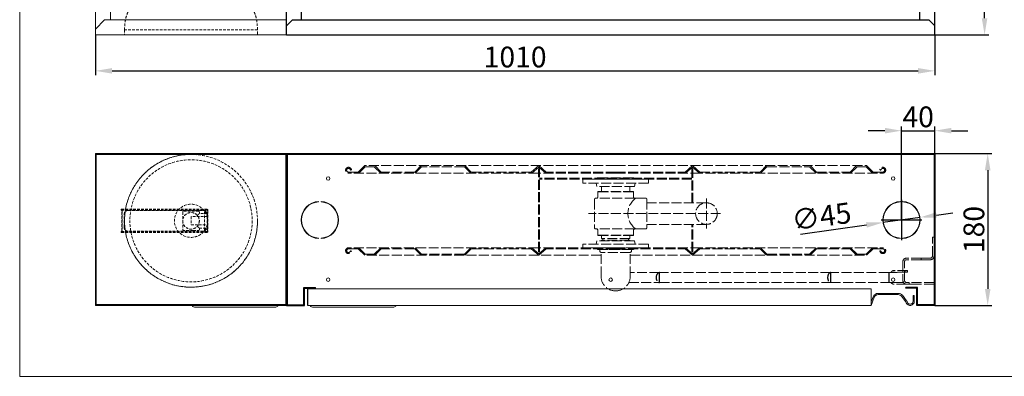
# Model space of a CAD drawing. Units: inches. Extents: x 392 to 2192, y 561 to 1834.
# Drawn here: x 392 to 1577, y 561 to 991 of the extents above; entities that cross this region are included whole.
import ezdxf

# ---------------------------------------------------------------- set-up
doc = ezdxf.new("R2010")
doc.units = ezdxf.units.IN
doc.linetypes.add('ACAD_ISO02W100', pattern=[15, 12, -3])
doc.linetypes.add('HIDDEN2', pattern=[4.7625, 3.175, -1.5875])
doc.layers.get('0').update_dxf_attribs({"lineweight": 20})
for name, color, linetype in [('00.006.001.001_-', 7, 'Continuous'), ('00.006.002.003_-', 7, 'Continuous'), ('00.021.004.03_-_', 7, 'Continuous'), ('00.022.022_-_UCH', 7, 'Continuous'), ('01.17.085.01_-_K', 7, 'Continuous'), ('01.17.085.02_-_D', 7, 'Continuous'), ('01.17.085.03_-_D', 7, 'Continuous'), ('__192.168.0.25_D', 7, 'Continuous'), ('DEFAULT', 7, 'Continuous'), ('ZAWOREK', 7, 'Continuous'), ('ZBIORNIK', 7, 'Continuous')]:
    doc.layers.add(name, color=color, linetype=linetype)
doc.styles.add('SEACAD_seiso_ttf', font='Seiso_2.ttf')
doc.dimstyles.new('ISO', dxfattribs={"dimtxt": 25, "dimasz": 20, "dimexe": 5, "dimexo": 0, "dimgap": 4, "dimtad": 1, "dimdec": 1, "dimtxsty": 'SEACAD_seiso_ttf', "dimcen": 10, "dimclrd": 1, "dimclre": 1, "dimclrt": 1, "dimadec": 0, "dimazin": 0, "dimtfac": 1, "dimtdec": 1, "dimtmove": 0, "dimatfit": 3, "dimfxl": 10, "dimtolj": 1, "dimarcsym": 0})

# ---------------------------------------------------------------- blocks, each defined once
blk = doc.blocks.new('*D314')
at = {"color": 1, "lineweight": -2, "ltscale": 169.333333}
for p, q in [((483.6, 973), (483.6, 924.6)), ((1493.6, 973), (1493.6, 924.6)), ((503.6, 929.6), (1473.6, 929.6))]:
    blk.add_line(p, q, dxfattribs=at)
at = {"color": 1, "ltscale": 169.333333}
for points in [[(503.6, 933), (503.6, 926.3), (483.6, 929.6)], [(1473.6, 933), (1473.6, 926.3), (1493.6, 929.6)]]:
    blk.add_solid(points, dxfattribs=at)
at = {"layer": 'Defpoints', "color": 0, "ltscale": 169.333333}
for p in [(483.6, 973), (1493.6, 973), (1493.6, 929.6)]:
    blk.add_point(p, dxfattribs=at)
at = {"color": 1, "ltscale": 169.333333, "insert": (988.6, 946.3), "char_height": 25, "attachment_point": 5, "style": 'SEACAD_seiso_ttf'}
blk.add_mtext('\\A1;1010', dxfattribs=at)
blk = doc.blocks.new('*D315')
at = {"color": 1, "lineweight": -2, "ltscale": 169.333333}
for p, q in [((1493.6, 1753), (1558.6, 1753)), ((1553.6, 993), (1553.6, 1733)), ((1493.6, 973), (1558.6, 973))]:
    blk.add_line(p, q, dxfattribs=at)
at = {"color": 1, "ltscale": 169.333333}
for points in [[(1550.2, 1733), (1556.9, 1733), (1553.6, 1753)], [(1550.2, 993), (1556.9, 993), (1553.6, 973)]]:
    blk.add_solid(points, dxfattribs=at)
at = {"layer": 'Defpoints', "color": 0, "ltscale": 169.333333}
for p in [(1493.6, 1753), (1553.6, 1753), (1493.6, 973)]:
    blk.add_point(p, dxfattribs=at)
at = {"color": 1, "ltscale": 169.333333, "insert": (1536.9, 1363), "char_height": 25, "attachment_point": 5, "rotation": 90, "style": 'SEACAD_seiso_ttf'}
blk.add_mtext('\\A1;780', dxfattribs=at)
blk = doc.blocks.new('*D310')
at = {"color": 1, "lineweight": -2, "ltscale": 169.333333}
for p, q in [((1493.6, 829.9), (1562.3, 829.9)), ((1557.3, 809.9), (1557.3, 666.9)), ((1493.6, 646.9), (1562.3, 646.9))]:
    blk.add_line(p, q, dxfattribs=at)
at = {"color": 1, "ltscale": 169.333333}
for points in [[(1554, 809.9), (1560.7, 809.9), (1557.3, 829.9)], [(1554, 666.9), (1560.7, 666.9), (1557.3, 646.9)]]:
    blk.add_solid(points, dxfattribs=at)
at = {"layer": 'Defpoints', "color": 0, "ltscale": 169.333333}
for p in [(1493.6, 829.9), (1493.6, 646.9), (1557.3, 646.9)]:
    blk.add_point(p, dxfattribs=at)
at = {"color": 1, "ltscale": 169.333333, "insert": (1540.7, 738.4), "char_height": 25, "attachment_point": 5, "rotation": 90, "style": 'SEACAD_seiso_ttf'}
blk.add_mtext('\\A1;180', dxfattribs=at)
blk = doc.blocks.new('*D311')
at = {"color": 1, "lineweight": -2, "ltscale": 169.333333}
for p, q in [((1433.6, 857.5), (1413.6, 857.5)), ((1453.6, 749.9), (1453.6, 862.5)), ((1453.6, 857.5), (1493.6, 857.5)), ((1493.6, 829.1), (1493.6, 862.5)), ((1513.6, 857.5), (1533.6, 857.5))]:
    blk.add_line(p, q, dxfattribs=at)
at = {"color": 1, "ltscale": 169.333333}
for points in [[(1433.6, 860.9), (1433.6, 854.2), (1453.6, 857.5)], [(1513.6, 860.9), (1513.6, 854.2), (1493.6, 857.5)]]:
    blk.add_solid(points, dxfattribs=at)
at = {"layer": 'Defpoints', "color": 0, "ltscale": 169.333333}
for p in [(1493.6, 857.5), (1493.6, 829.1), (1453.6, 749.9)]:
    blk.add_point(p, dxfattribs=at)
at = {"color": 1, "ltscale": 169.333333, "insert": (1473.6, 874.2), "char_height": 25, "attachment_point": 5, "style": 'SEACAD_seiso_ttf'}
blk.add_mtext('\\A1;40', dxfattribs=at)
blk = doc.blocks.new('*D312')
at = {"color": 1, "lineweight": -2, "ltscale": 169.333333}
for p, q in [((1495.7, 755.8), (1515.5, 758.6)), ((1475.9, 753), (1431.3, 746.8)), ((1331.9, 732.9), (1411.5, 744))]:
    blk.add_line(p, q, dxfattribs=at)
at = {"color": 1, "ltscale": 169.333333}
for points in [[(1495.2, 759.1), (1496.1, 752.5), (1475.9, 753)], [(1411, 747.3), (1411.9, 740.7), (1431.3, 746.8)]]:
    blk.add_solid(points, dxfattribs=at)
at = {"layer": 'Defpoints', "color": 0, "ltscale": 169.333333}
for p in [(1431.3, 746.8), (1475.9, 753)]:
    blk.add_point(p, dxfattribs=at)
at = {"color": 1, "ltscale": 169.333333, "insert": (1357.2, 754.2), "char_height": 25, "attachment_point": 5, "rotation": 7.9655, "style": 'SEACAD_seiso_ttf'}
blk.add_mtext('\\A1;∅45', dxfattribs=at)

msp = doc.modelspace()

# ---------------------------------------------------------------- linework, layer by layer
at = {"ltscale": 169.333333}
for p, q in [((712.58, 828.89), (712.58, 646.89)), ((484.58, 647.89), (712.58, 647.89))]:
    msp.add_line(p, q, dxfattribs=at)
at = {"color": 1, "linetype": 'ACAD_ISO02W100'}
for p, q in [((799.83, 807.64), (788.08, 807.64)), ((1016.58, 806.39), (788.08, 806.39)), ((790.9, 809.89), (790.87, 809.89)), ((807.58, 815.39), (799.83, 807.64)), ((808.1, 814.14), (800.35, 806.39)), ((1109.58, 815.39), (807.58, 815.39)), ((819.06, 814.14), (808.1, 814.14)), ((819.06, 814.14), (826.81, 806.39)), ((819.58, 815.39), (827.33, 807.64)), ((867.83, 807.64), (827.33, 807.64)), ((875.58, 815.39), (867.83, 807.64)), ((876.1, 814.14), (868.35, 806.39)), ((927.56, 814.14), (876.1, 814.14)), ((927.56, 814.14), (935.31, 806.39)), ((928.08, 815.39), (935.83, 807.64)), ((1008.08, 807.64), (935.83, 807.64)), ((1017.08, 815.39), (1008.08, 807.64)), ((1017.08, 813.74), (1008.54, 806.39)), ((1016.58, 711.39), (1016.58, 811.39)), ((1018.08, 811.39), (1016.58, 811.39)), ((1026.08, 807.64), (1017.08, 815.39)), ((1025.61, 806.39), (1017.08, 813.74)), ((1018.08, 711.39), (1018.08, 811.39)), ((1109.58, 806.39), (1018.08, 806.39)), ((1109.58, 807.64), (1026.08, 807.64)), ((1087.08, 806.39), (1087.08, 807.64)), ((1109.58, 815.39), (1411.58, 815.39)), ((1109.58, 807.64), (1193.08, 807.64)), ((1109.58, 806.39), (1201.08, 806.39)), ((1132.08, 806.39), (1132.08, 807.64)), ((1193.08, 807.64), (1202.08, 815.39)), ((1193.54, 806.39), (1202.08, 813.74)), ((1202.58, 811.39), (1201.08, 811.39)), ((1201.08, 770.62), (1201.08, 811.39)), ((1202.08, 815.39), (1211.08, 807.64)), ((1202.08, 813.74), (1210.61, 806.39)), ((1202.58, 770.62), (1202.58, 811.39)), ((1202.58, 806.39), (1431.08, 806.39)), ((1211.08, 807.64), (1283.33, 807.64)), ((1291.08, 815.39), (1283.33, 807.64)), ((1291.6, 814.14), (1283.85, 806.39)), ((1291.6, 814.14), (1343.06, 814.14)), ((1343.06, 814.14), (1350.81, 806.39)), ((1343.58, 815.39), (1351.33, 807.64)), ((1351.33, 807.64), (1391.83, 807.64)), ((1399.58, 815.39), (1391.83, 807.64)), ((1400.1, 814.14), (1392.35, 806.39)), ((1400.1, 814.14), (1411.06, 814.14)), ((1411.06, 814.14), (1418.81, 806.39)), ((1411.58, 815.39), (1419.33, 807.64)), ((1419.33, 807.64), (1431.08, 807.64)), ((1428.26, 809.89), (1428.28, 809.89)), ((1201.08, 800.39), (1018.08, 800.39)), ((1201.08, 798.89), (1018.08, 798.89)), ((1070.08, 794.39), (1070.08, 798.89)), ((1149.08, 798.89), (1070.08, 798.89)), ((1149.08, 794.39), (1070.08, 794.39)), ((1086.08, 794.39), (1087.08, 790.39)), ((1130.58, 800.89), (1088.58, 800.89)), ((1133.08, 794.39), (1132.08, 790.39)), ((1149.08, 794.39), (1149.08, 798.89)), ((1132.08, 790.39), (1087.08, 790.39)), ((1088.08, 783.62), (1088.58, 784.12)), ((1088.08, 777.62), (1088.08, 783.62)), ((1131.08, 783.62), (1088.08, 783.62)), ((1130.58, 784.12), (1088.58, 784.12)), ((1092.58, 784.12), (1092.58, 790.39)), ((1126.58, 784.12), (1126.58, 790.39)), ((1131.08, 783.62), (1130.58, 784.12)), ((1131.08, 777.62), (1131.08, 783.62)), ((1084.08, 774.62), (1084.08, 740.62)), ((1086.58, 776.12), (1085.58, 776.12)), ((1132.58, 776.12), (1086.08, 776.12)), ((1132.58, 776.12), (1133.58, 776.12)), ((1133.08, 776.12), (1145.58, 776.12)), ((1147.08, 774.62), (1147.08, 740.62)), ((1218.82, 770.62), (1147.08, 770.62)), ((1218.82, 775.79), (1218.82, 739.44)), ((1235.94, 757.62), (1076.81, 757.62)), ((1132.58, 739.12), (1085.58, 739.12)), ((1086.58, 739.12), (1085.58, 739.12)), ((1088.08, 737.62), (1088.08, 731.62)), ((1131.08, 737.62), (1131.08, 731.62)), ((1132.58, 739.12), (1133.58, 739.12)), ((1133.58, 739.12), (1145.58, 739.12)), ((1218.82, 744.62), (1147.08, 744.62)), ((1201.08, 711.39), (1201.08, 744.62)), ((1202.58, 711.39), (1202.58, 744.62)), ((1086.08, 720.89), (1087.08, 724.89)), ((1132.08, 724.89), (1087.08, 724.89)), ((1088.08, 731.62), (1088.58, 731.12)), ((1131.08, 731.62), (1088.08, 731.62)), ((1130.58, 731.12), (1088.58, 731.12)), ((1092.58, 727.69), (1092.58, 731.12)), ((1126.58, 727.69), (1092.58, 727.69)), ((1126.58, 725.39), (1092.58, 725.39)), ((1092.58, 724.89), (1092.58, 725.39)), ((1094.28, 725.39), (1094.28, 727.69)), ((1124.88, 725.39), (1124.88, 727.69)), ((1126.58, 727.69), (1126.58, 731.12)), ((1126.58, 724.89), (1126.58, 725.39)), ((1131.08, 731.62), (1130.58, 731.12)), ((1133.08, 720.89), (1132.08, 724.89)), ((1016.58, 716.39), (788.08, 716.39)), ((799.83, 715.14), (788.08, 715.14)), ((790.9, 712.89), (790.87, 712.89)), ((807.58, 707.39), (799.83, 715.14)), ((808.1, 708.64), (800.35, 716.39)), ((819.06, 708.64), (826.81, 716.39)), ((819.58, 707.39), (827.33, 715.14)), ((867.83, 715.14), (827.33, 715.14)), ((875.58, 707.39), (867.83, 715.14)), ((876.1, 708.64), (868.35, 716.39)), ((927.56, 708.64), (935.31, 716.39)), ((928.08, 707.39), (935.83, 715.14)), ((1008.08, 715.14), (935.83, 715.14)), ((1017.08, 707.39), (1008.08, 715.14)), ((1017.08, 709.04), (1008.54, 716.39)), ((1018.08, 711.39), (1016.58, 711.39)), ((1025.61, 716.39), (1017.08, 709.04)), ((1026.08, 715.14), (1017.08, 707.39)), ((1109.58, 716.39), (1018.08, 716.39)), ((1109.58, 715.14), (1026.08, 715.14)), ((1149.08, 720.89), (1070.08, 720.89)), ((1070.08, 720.89), (1070.08, 716.39)), ((1149.08, 716.39), (1070.08, 716.39)), ((1130.58, 714.39), (1088.58, 714.39)), ((1090.58, 712.39), (1090.58, 714.39)), ((1128.58, 714.39), (1090.58, 714.39)), ((1109.58, 716.39), (1201.08, 716.39)), ((1109.58, 715.14), (1193.08, 715.14)), ((1128.58, 712.39), (1128.58, 714.39)), ((1149.08, 720.89), (1149.08, 716.39)), ((1193.08, 715.14), (1202.08, 707.39)), ((1193.54, 716.39), (1202.08, 709.04)), ((1202.58, 711.39), (1201.08, 711.39)), ((1202.08, 709.04), (1210.61, 716.39)), ((1202.08, 707.39), (1211.08, 715.14)), ((1202.58, 716.39), (1431.08, 716.39)), ((1211.08, 715.14), (1283.33, 715.14)), ((1291.08, 707.39), (1283.33, 715.14)), ((1291.6, 708.64), (1283.85, 716.39)), ((1343.06, 708.64), (1350.81, 716.39)), ((1343.58, 707.39), (1351.33, 715.14)), ((1351.33, 715.14), (1391.83, 715.14)), ((1399.58, 707.39), (1391.83, 715.14)), ((1400.1, 708.64), (1392.35, 716.39)), ((1411.06, 708.64), (1418.81, 716.39)), ((1411.58, 707.39), (1419.33, 715.14)), ((1419.33, 715.14), (1431.08, 715.14)), ((1428.26, 712.89), (1428.28, 712.89)), ((1092.08, 707.39), (807.58, 707.39)), ((819.06, 708.64), (808.1, 708.64)), ((927.56, 708.64), (876.1, 708.64)), ((1127.08, 710.89), (1092.08, 710.89)), ((1092.08, 681.89), (1092.08, 710.89)), ((1127.08, 681.89), (1127.08, 710.89)), ((1127.08, 707.39), (1411.58, 707.39)), ((1291.6, 708.64), (1343.06, 708.64)), ((1400.1, 708.64), (1411.06, 708.64))]:
    msp.add_line(p, q, dxfattribs=at)
for p, q in [((1416.98, 666.89), (738.98, 666.89)), ((738.98, 646.89), (738.98, 666.89)), ((1416.98, 666.89), (1416.98, 646.89)), ((1419.34, 657.23), (1416.98, 651.07)), ((1420.74, 656.69), (1416.98, 646.89)), ((1449.71, 661.39), (1425.41, 661.39)), ((1449.71, 659.89), (1425.41, 659.89)), ((1453.47, 658.19), (1458.54, 651.55)), ((1454.66, 659.1), (1459.73, 652.46)), ((1467.48, 651.89), (1467.48, 658.73)), ((1467.48, 658.73), (1468.98, 658.73)), ((1468.98, 651.89), (1468.98, 658.73)), ((1416.98, 646.89), (738.98, 646.89))]:
    msp.add_line(p, q)
at = {"color": 1, "linetype": 'ACAD_ISO02W100', "ltscale": 169.333333}
msp.add_line((1472.78, 672.49), (1472.78, 672.49), dxfattribs=at)
msp.add_lwpolyline([(2192.22, 1834.08), (392.36, 1834.08), (392.36, 561.45), (2192.22, 561.45)], close=True)
at = {"color": 1, "linetype": 'ACAD_ISO02W100'}
msp.add_circle((1218.82, 757.62), 13, dxfattribs=at)
for centre, radius, start, end in [((788.08, 809.89), 3.5, 12.24669, 270), ((788.08, 809.89), 2.25, 12.35533, 270), ((790.87, 810.51), 0.613, 192.35533, 270), ((790.9, 810.51), 0.613, 270, 12.24669), ((1428.26, 810.51), 0.613, 167.75331, 270), ((1431.08, 809.89), 3.5, 270, 167.75331), ((1428.28, 810.51), 0.613, 270, 347.64467), ((1431.08, 809.89), 2.25, 270, 167.64467), ((1088.58, 799.39), 1.5, 90, 138.18969), ((1130.58, 799.39), 1.5, 41.81031, 90), ((1085.58, 774.62), 1.5, 90, 180), ((1086.58, 777.62), 1.5, 270, 0), ((1147.46, 757.62), 23.13, 126.89221, 233.10779), ((1132.58, 777.62), 1.5, 180, 270), ((1145.58, 774.62), 1.5, 0, 90), ((1085.58, 740.62), 1.5, 180, 270), ((1086.58, 737.62), 1.5, 0, 90), ((1132.58, 737.62), 1.5, 90, 180), ((1145.58, 740.62), 1.5, 270, 0), ((788.08, 712.89), 3.5, 90, 347.75331), ((788.08, 712.89), 2.25, 90, 347.64467), ((790.87, 712.28), 0.613, 90, 167.64467), ((790.9, 712.28), 0.613, 347.75331, 90), ((1088.58, 715.89), 1.5, 210, 270), ((1092.08, 712.39), 1.5, 180, 270), ((1127.08, 712.39), 1.5, 270, 0), ((1130.58, 715.89), 1.5, 270, 330), ((1428.26, 712.28), 0.613, 90, 192.24669), ((1431.08, 712.89), 3.5, 192.24669, 90), ((1428.28, 712.28), 0.613, 12.35533, 90), ((1431.08, 712.89), 2.25, 192.35533, 90), ((1109.58, 681.89), 17.5, 180, 270), ((1109.58, 681.89), 17.5, 270, 0)]:
    msp.add_arc(centre, radius, start, end, dxfattribs=at)
for centre, radius, start, end in [((1425.41, 654.89), 6.5, 90, 158.96249), ((1425.41, 654.89), 5, 90, 158.96249), ((1449.71, 654.89), 6.5, 41.18593, 90), ((1449.71, 654.89), 5, 41.18593, 90), ((1463.98, 651.89), 5, 199.76904, 0), ((1454.57, 648.51), 6.5, 19.76904, 37.35808), ((1463.98, 651.89), 3.5, 199.76904, 0), ((1454.57, 648.51), 5, 19.76904, 37.35808)]:
    msp.add_arc(centre, radius, start, end)
at = {"layer": '00.006.001.001_-', "color": 7, "linetype": 'Continuous', "lineweight": 20}
for p in [(713.58, 647.09), (713.58, 650.09)]:
    msp.add_line(p, (713.58, 827.69), dxfattribs=at)
at = {"layer": '00.006.001.001_-', "color": 1, "linetype": 'ACAD_ISO02W100', "lineweight": 20}
msp.add_line((1474.58, 672.49), (1462.78, 672.49), dxfattribs=at)
at = {"layer": '00.006.002.003_-', "color": 7, "linetype": 'Continuous', "lineweight": 20}
for p, q in [((752.08, 772.34), (752.08, 771.84)), ((755.08, 771.84), (755.08, 772.34)), ((1452.08, 772.34), (1452.08, 771.84)), ((1455.08, 771.84), (1455.08, 772.34)), ((752.08, 727.95), (752.08, 727.44)), ((755.08, 727.44), (755.08, 727.95)), ((1452.08, 727.95), (1452.08, 727.44)), ((1455.08, 727.44), (1455.08, 727.95))]:
    msp.add_line(p, q, dxfattribs=at)
for centre in [(763.58, 799.89), (1443.58, 799.89), (763.58, 677.89), (1103.58, 677.89), (1443.58, 677.89)]:
    msp.add_circle(centre, 2.1, dxfattribs=at)
for centre, radius, start, end in [((753.58, 749.89), 22.5, 93.82255, 266.17745), ((753.58, 749.89), 22, 93.90956, 266.09044), ((753.58, 749.89), 22.5, 273.82255, 86.17745), ((753.58, 749.89), 22, 273.90956, 86.09044), ((1453.58, 749.89), 22.5, 93.82255, 266.17745), ((1453.58, 749.89), 22, 93.90956, 266.09044), ((1453.58, 749.89), 22.5, 273.82255, 86.17745), ((1453.58, 749.89), 22, 273.90956, 86.09044)]:
    msp.add_arc(centre, radius, start, end, dxfattribs=at)
at = {"layer": '00.021.004.03_-_', "color": 7, "linetype": 'Continuous', "lineweight": 20}
for p, q in [((751.57, 644.89), (744.57, 644.89)), ((835.57, 644.89), (751.57, 644.89)), ((842.57, 644.89), (835.57, 644.89))]:
    msp.add_line(p, q, dxfattribs=at)
for centre, start, end in [((744.57, 647.89), 199.47122, 270), ((842.57, 647.89), 270, 340.52878)]:
    msp.add_arc(centre, 3, start, end, dxfattribs=at)
at = {"layer": '00.022.022_-_UCH', "color": 1, "linetype": 'ACAD_ISO02W100', "lineweight": 20}
for p, q in [((1490.78, 728.99), (1492.78, 728.99)), ((1490.78, 706.39), (1490.78, 728.99)), ((1455.28, 699.59), (1455.28, 676.89)), ((1457.28, 676.89), (1457.28, 699.59)), ((1477.28, 703.99), (1459.68, 703.99)), ((1477.28, 701.99), (1459.68, 701.99)), ((1488.38, 703.99), (1477.28, 703.99)), ((1477.28, 701.99), (1477.28, 703.99)), ((1488.38, 701.99), (1477.28, 701.99)), ((1460.78, 688.99), (1444.68, 688.99)), ((1458.78, 686.99), (1458.78, 688.99)), ((1460.78, 686.99), (1460.78, 688.99)), ((1460.78, 686.99), (1444.68, 686.99)), ((1455.99, 674.49), (1444.68, 674.49)), ((1459.68, 672.49), (1444.68, 672.49)), ((1462.78, 674.49), (1459.68, 674.49)), ((1459.68, 672.49), (1462.78, 672.49)), ((1492.78, 674.49), (1462.78, 674.49)), ((1462.78, 672.49), (1462.78, 674.49)), ((1492.78, 672.49), (1474.58, 672.49))]:
    msp.add_line(p, q, dxfattribs=at)
for centre, radius, start, end in [((1459.68, 699.59), 4.4, 90, 180), ((1459.68, 699.59), 2.4, 90, 180), ((1488.38, 706.39), 4.4, 270, 0), ((1488.38, 706.39), 2.4, 270, 0), ((1444.68, 684.59), 4.4, 90, 154.417), ((1444.68, 684.59), 2.4, 90, 127.65846), ((1459.68, 676.89), 4.4, 180, 270), ((1459.68, 676.89), 2.4, 180, 270), ((1444.68, 676.89), 4.4, 213.05573, 270)]:
    msp.add_arc(centre, radius, start, end, dxfattribs=at)
at = {"layer": '01.17.085.01_-_K', "color": 7, "linetype": 'Continuous', "lineweight": 20}
for p, q in [((483.58, 972.98), (483.58, 1752.98)), ((501.58, 1734.98), (501.58, 990.98)), ((483.58, 646.89), (483.58, 829.89)), ((483.58, 829.89), (495.27, 829.89)), ((701.88, 829.89), (495.27, 829.89)), ((713.58, 829.89), (701.88, 829.89)), ((484.58, 646.89), (484.58, 828.89)), ((484.58, 828.89), (495.27, 828.89)), ((701.88, 828.89), (495.27, 828.89)), ((701.88, 828.89), (712.58, 828.89))]:
    msp.add_line(p, q, dxfattribs=at)
at = {"layer": '01.17.085.02_-_D', "color": 7, "linetype": 'Continuous', "lineweight": 20}
for p, q in [((712.58, 646.89), (483.58, 646.89)), ((713.58, 646.89), (712.58, 646.89)), ((713.58, 647.9), (713.58, 647.89)), ((713.58, 646.89), (713.58, 647.89))]:
    msp.add_line(p, q, dxfattribs=at)
at = {"layer": '01.17.085.03_-_D', "color": 7, "linetype": 'Continuous', "lineweight": 20}
for p, q in [((483.58, 979.98), (494.58, 990.98)), ((713.58, 990.98), (494.58, 990.98)), ((713.58, 990.98), (713.58, 988.78)), ((713.58, 988.78), (713.58, 972.98)), ((483.58, 972.98), (713.58, 972.98))]:
    msp.add_line(p, q, dxfattribs=at)
at = {"layer": '__192.168.0.25_D', "color": 1, "linetype": 'ACAD_ISO02W100', "lineweight": 20}
for p, q in [((1162.28, 686.49), (1127.07, 686.49)), ((1368.28, 686.49), (1162.28, 686.49)), ((1438.28, 686.49), (1368.28, 686.49)), ((1448.28, 686.49), (1438.28, 686.49)), ((1125.44, 674.49), (1162.28, 674.49)), ((1162.28, 674.49), (1368.28, 674.49)), ((1368.28, 674.49), (1438.28, 674.49)), ((1438.28, 674.49), (1448.28, 674.49))]:
    msp.add_line(p, q, dxfattribs=at)
at = {"layer": '__192.168.0.25_D', "color": 1, "linetype": 'ACAD_ISO02W100', "lineweight": 25}
for p, q in [((1368.28, 686.49), (1368.28, 674.49)), ((1438.28, 686.49), (1438.28, 674.49))]:
    msp.add_line(p, q, dxfattribs=at)
at = {"layer": '__192.168.0.25_D', "color": 7, "linetype": 'Continuous', "lineweight": 20}
for p, q in [((609.59, 644.89), (602.59, 644.89)), ((693.59, 644.89), (609.59, 644.89)), ((700.59, 644.89), (693.59, 644.89))]:
    msp.add_line(p, q, dxfattribs=at)
for centre, start, end in [((602.59, 647.89), 199.47122, 270), ((700.59, 647.89), 270, 340.52878)]:
    msp.add_arc(centre, 3, start, end, dxfattribs=at)
at = {"layer": '__192.168.0.25_D', "color": 1, "linetype": 'ACAD_ISO02W100', "lineweight": 25}
for centre, major_axis, ratio, start_param, end_param in [((1162.28, 680.49), (0, -6), 0.6614746, 3.1415927, 6.2831853), ((1162.28, 680.49), (0, 6), 0.0652223, 0, 3.1415927), ((1368.28, 680.49), (0, -6), 0.5962522, 3.1415927, 6.2831853)]:
    msp.add_ellipse(centre, major_axis=major_axis, ratio=ratio, start_param=start_param, end_param=end_param, dxfattribs=at)
at = {"layer": 'DEFAULT', "linetype": 'ByBlock'}
for p, q in [((713.58, 972.98), (713.58, 1752.98)), ((713.58, 972.98), (713.58, 1752.98)), ((1493.58, 972.98), (1493.58, 1752.98)), ((731.58, 990.98), (731.58, 1734.98)), ((1475.58, 990.98), (1475.58, 1734.98)), ((713.58, 983.98), (720.58, 990.98)), ((720.58, 990.98), (1486.58, 990.98)), ((1493.58, 983.98), (1486.58, 990.98)), ((713.58, 972.98), (1493.58, 972.98)), ((713.58, 829.89), (1493.58, 829.89)), ((713.58, 829.89), (713.58, 646.89)), ((713.58, 829.89), (713.58, 647.9)), ((1493.58, 829.89), (1493.58, 646.89)), ((714.38, 829.09), (1492.78, 829.09)), ((714.38, 829.09), (1492.78, 829.09)), ((714.38, 829.09), (714.38, 647.69)), ((1492.78, 829.09), (1492.78, 647.69)), ((734.38, 647.69), (734.38, 668.49)), ((734.38, 668.49), (748.18, 668.49)), ((735.18, 646.89), (735.18, 667.69)), ((735.18, 646.89), (735.18, 667.69)), ((735.18, 667.69), (748.18, 667.69)), ((738.98, 646.89), (738.98, 666.89)), ((748.18, 667.69), (748.18, 668.49)), ((1472.78, 668.49), (1458.98, 668.49)), ((1458.98, 667.69), (1458.98, 668.49)), ((1471.98, 667.69), (1458.98, 667.69)), ((1471.98, 646.89), (1471.98, 667.69)), ((1471.98, 646.89), (1471.98, 667.69)), ((1472.78, 647.69), (1472.78, 668.49)), ((713.58, 646.89), (735.18, 646.89)), ((714.38, 647.69), (734.38, 647.69)), ((1493.58, 646.89), (1471.98, 646.89)), ((1492.78, 647.69), (1472.78, 647.69))]:
    msp.add_line(p, q, dxfattribs=at)
at = {"layer": 'DEFAULT', "color": 1, "linetype": 'ByBlock'}
for p, q in [((1453.58, 774.3), (1453.58, 725.49)), ((1429.17, 749.89), (1477.98, 749.89))]:
    msp.add_line(p, q, dxfattribs=at)
at = {"layer": 'ZAWOREK', "color": 1, "linetype": 'HIDDEN2', "lineweight": 9}
for p, q in [((514.83, 762.89), (514.65, 762.89)), ((514.65, 762.89), (514.65, 761.89)), ((514.65, 761.89), (514.83, 761.89)), ((514.83, 762.89), (618.2, 762.89)), ((514.83, 761.89), (618.2, 761.89)), ((515.17, 736.89), (515.17, 760.89)), ((515.51, 760.89), (515.51, 736.89)), ((522.95, 761.39), (612.95, 761.39)), ((588.58, 759.39), (588.58, 748.89)), ((607.58, 760.39), (589.58, 760.39)), ((608.58, 757.88), (608.58, 759.39)), ((614.76, 737.83), (614.76, 759.96)), ((618.54, 736.89), (618.54, 760.89)), ((618.88, 760.89), (618.88, 736.89)), ((517.95, 741.39), (517.95, 756.39)), ((588.58, 748.89), (588.58, 738.39)), ((598.58, 753.89), (598.58, 743.89)), ((618.28, 753.89), (598.58, 753.89)), ((618.28, 757.89), (608.56, 757.89)), ((617.95, 741.39), (617.95, 756.39)), ((618.58, 740.19), (618.58, 757.59)), ((514.83, 735.89), (514.65, 735.89)), ((514.65, 735.89), (514.65, 734.89)), ((514.65, 734.89), (514.83, 734.89)), ((514.83, 735.89), (618.2, 735.89)), ((514.83, 735.89), (514.83, 735.89)), ((514.83, 734.89), (618.2, 734.89)), ((612.95, 736.39), (522.95, 736.39)), ((595.89, 737.39), (589.58, 737.39)), ((601.26, 737.39), (595.89, 737.39)), ((598.58, 743.89), (618.28, 743.89)), ((601.26, 737.39), (607.58, 737.39)), ((608.56, 739.89), (618.28, 739.89)), ((608.58, 738.39), (608.58, 739.91))]:
    msp.add_line(p, q, dxfattribs=at)
msp.add_circle((598.58, 748.89), 10, dxfattribs=at)
for centre, radius, start, end in [((522.95, 756.39), 5, 90, 180), ((589.58, 759.39), 1, 90, 180), ((607.58, 759.39), 1, 0, 90), ((612.95, 756.39), 5, 24.28066, 90), ((612.95, 756.39), 5, 0, 24.28066), ((606.88, 755.25), 0.459, 138.7501, 221.2499), ((677.2, 696), 92.41, 137.95055, 139.876), ((618.28, 757.59), 0.3, 0, 90), ((618.28, 754.19), 0.3, 270, 0), ((522.95, 741.39), 5, 180, 270), ((589.58, 738.39), 1, 180, 270), ((606.88, 742.54), 0.459, 138.75038, 221.24962), ((677.2, 801.79), 92.42, 220.12406, 222.0494), ((607.58, 738.39), 1, 270, 0), ((612.95, 741.39), 5, 270, 322.86127), ((612.95, 741.39), 5, 335.71934, 0), ((618.28, 743.59), 0.3, 0, 90), ((618.28, 740.19), 0.3, 270, 0)]:
    msp.add_arc(centre, radius, start, end, dxfattribs=at)
for centre, major_axis, start_param, end_param in [((514.83, 760.89), (0, 2), 4.712389, 6.2831853), ((514.83, 760.89), (0, -1), 1.5707963, 3.1415927), ((618.2, 760.89), (0, 2), 4.712389, 6.2831853), ((618.2, 760.89), (0, -1), 1.5707963, 3.1415927), ((514.83, 736.89), (0, 2), 3.1415927, 4.712389), ((514.83, 736.89), (0, -1), 0.0008737, 1.5707963), ((618.2, 736.89), (0, 2), 3.1415927, 4.712389), ((618.2, 736.89), (0, -1), 0.0008737, 1.5707963)]:
    msp.add_ellipse(centre, major_axis=major_axis, ratio=0.3420201, start_param=start_param, end_param=end_param, dxfattribs=at)
for points, knots in [([(617.5, 758.45), (617.24, 759.04), (616.85, 759.57), (616.09, 760.12), (615.8, 760.27), (615.34, 760.35), (615.19, 760.36), (614.89, 760.26), (614.76, 760.13), (614.76, 759.96)], [0, 0, 0, 0, 0.5, 0.5, 0.75, 0.75, 0.875, 0.875, 1, 1, 1, 1]), ([(614.76, 737.83), (614.76, 737.66), (614.89, 737.52), (615.19, 737.43), (615.35, 737.44), (615.8, 737.52), (616.08, 737.67), (616.85, 738.22), (617.24, 738.75), (617.5, 739.34)], [0, 0, 0, 0, 0.125, 0.125, 0.25, 0.25, 0.5, 0.5, 1, 1, 1, 1])]:
    msp.add_open_spline(points, degree=3, knots=knots, dxfattribs=at)
at = {"layer": 'ZBIORNIK', "color": 1, "linetype": 'HIDDEN2', "lineweight": 9}
for p, q in [((678.58, 978.98), (518.58, 978.98)), ((518.58, 978.98), (518.58, 973.98)), ((678.58, 973.98), (678.58, 978.98))]:
    msp.add_line(p, q, dxfattribs=at)
for radius in [80, 73.59, 20]:
    msp.add_circle((598.58, 748.89), radius, dxfattribs=at)
msp.add_arc((598.58, 748.89), 80, 90, 0, dxfattribs=at)
for points, knots in [([(524.99, 1004.48), (523.81, 1002.62), (521.67, 999.16), (519.9, 992.76), (518.85, 985.86), (518.67, 981.64), (518.58, 978.98)], [0, 0, 0, 0, 0.224947, 0.4881973, 0.7280423, 1, 1, 1, 1]), ([(678.58, 978.98), (678.46, 982.31), (678.19, 987.5), (676.79, 994.83), (674.78, 1000.48), (673.1, 1003.06), (672.16, 1004.48)], [0, 0, 0, 0, 0.3403224, 0.6297542, 0.8259283, 1, 1, 1, 1])]:
    msp.add_open_spline(points, degree=3, knots=knots, dxfattribs=at)

# ---------------------------------------------------------------- dimensions: what is measured, and where the dimension line sits
at = {"ltscale": 169.333333}
dim = msp.add_aligned_dim(p1=(1493.58, 972.98), p2=(1493.58, 1752.98), distance=-60, dimstyle='ISO', override={"dimdec": 0}, dxfattribs=at)
dim.commit()
dim.dimension.update_dxf_attribs({"geometry": '*D315', "text_midpoint": (1536.92, 1362.98)})
dim = msp.add_linear_dim(base=(1493.58, 929.64), p1=(483.58, 972.98), p2=(1493.58, 972.98), angle=360, dimstyle='ISO', override={"dimdec": 0}, dxfattribs=at)
dim.commit()
dim.dimension.update_dxf_attribs({"geometry": '*D314', "text_midpoint": (988.58, 929.64), "dimtype": 161})
dim = msp.add_linear_dim(base=(1493.58, 857.53), p1=(1453.58, 749.89), p2=(1493.58, 829.09), dimstyle='ISO', override={"dimdec": 0}, dxfattribs=at)
dim.commit()
dim.dimension.update_dxf_attribs({"geometry": '*D311', "text_midpoint": (1473.58, 874.17)})
dim = msp.add_aligned_dim(p1=(1493.58, 829.89), p2=(1493.58, 646.89), distance=63.76, text='180', dimstyle='ISO', override={"dimdec": 0}, dxfattribs=at)
dim.commit()
dim.dimension.update_dxf_attribs({"geometry": '*D310', "text_midpoint": (1540.68, 738.39)})
at = {"color": 1, "ltscale": 169.333333}
dim = msp.add_diameter_dim_2p(p1=(1475.86, 753.01), p2=(1431.29, 746.78), dimstyle='ISO', dxfattribs=at)
dim.commit()
dim.dimension.update_dxf_attribs({"geometry": '*D312', "text_midpoint": (1359.67, 736.75), "dimtype": 163})

doc.saveas('drawing.dxf')
